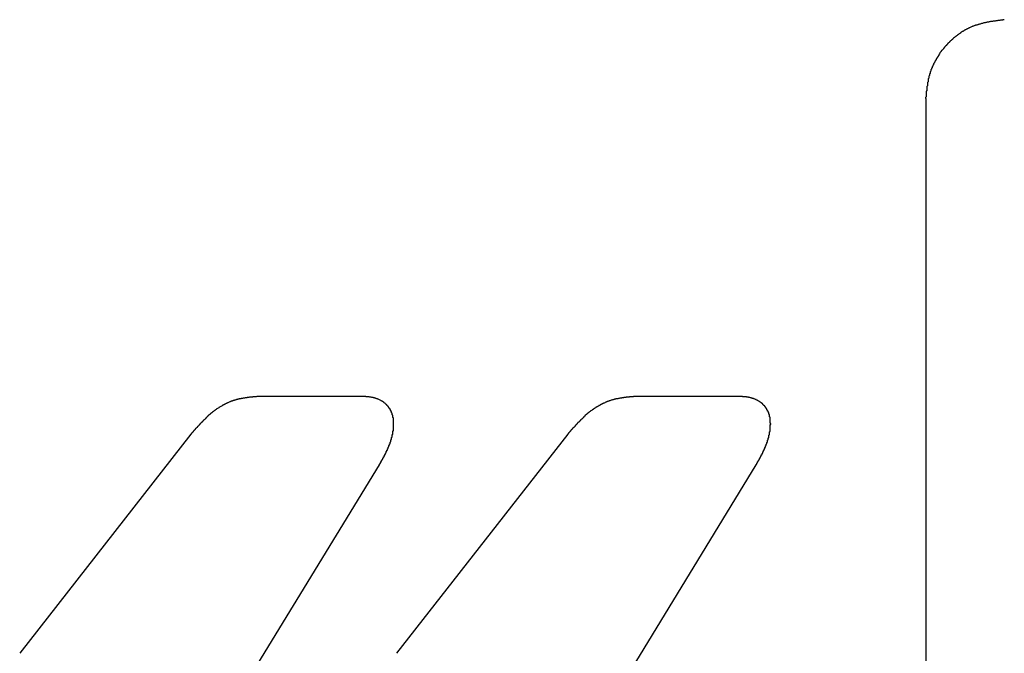
# Model space of a CAD drawing. Extents: x 0 to 1189, y 0 to 841.
# Drawn here: x 624 to 626, y 55 to 56 of the extents above; entities that cross this region are included whole.
import ezdxf

# ---------------------------------------------------------------- set-up
doc = ezdxf.new("R2010")
doc.units = 0
doc.header["$MEASUREMENT"] = 0
doc.layers.get('0').update_dxf_attribs({"linetype": 'CONTINUOUS'})

msp = doc.modelspace()

# ---------------------------------------------------------------- linework, layer by layer
at = {"color": 0, "linetype": 'Continuous'}
for p, q in [((625.6743, 56.05102), (625.6743, 54.46155)), ((624.81557, 55.59688), (624.659, 55.59688)), ((625.38977, 55.59688), (625.2332, 55.59688)), ((624.55457, 55.53948), (624.29357, 55.20541)), ((625.12877, 55.53948), (624.86777, 55.20541)), ((624.57547, 55.05661), (624.84167, 55.49251)), ((625.14967, 55.05661), (625.41587, 55.49251))]:
    msp.add_line(p, q, dxfattribs=at)
at = {"color": 0}
for points in [[(625.794, 56.1711, 0), (625.793, 56.171, 0), (625.793, 56.1709, 0), (625.792, 56.1708, 0), (625.791, 56.1706, 0), (625.79, 56.1705, 0), (625.789, 56.1704, 0), (625.788, 56.1703, 0), (625.788, 56.1702, 0), (625.787, 56.1701, 0), (625.786, 56.17, 0), (625.785, 56.1699, 0), (625.784, 56.1697, 0), (625.783, 56.1696, 0), (625.782, 56.1695, 0), (625.782, 56.1694, 0), (625.781, 56.1693, 0), (625.78, 56.1691, 0), (625.779, 56.169, 0), (625.778, 56.1689, 0), (625.777, 56.1688, 0), (625.777, 56.1686, 0), (625.776, 56.1685, 0), (625.775, 56.1683, 0), (625.774, 56.1682, 0), (625.773, 56.1681, 0), (625.772, 56.1679, 0), (625.772, 56.1678, 0), (625.771, 56.1676, 0), (625.77, 56.1675, 0), (625.769, 56.1673, 0), (625.768, 56.1671, 0), (625.767, 56.167, 0), (625.767, 56.1668, 0), (625.766, 56.1666, 0), (625.765, 56.1665, 0), (625.764, 56.1663, 0), (625.763, 56.1661, 0), (625.762, 56.1659, 0), (625.762, 56.1657, 0), (625.761, 56.1655, 0), (625.76, 56.1653, 0), (625.759, 56.1651, 0), (625.758, 56.1649, 0), (625.758, 56.1647, 0), (625.757, 56.1645, 0), (625.756, 56.1642, 0), (625.755, 56.164, 0), (625.754, 56.1638, 0), (625.754, 56.1635, 0), (625.753, 56.1633, 0), (625.752, 56.163, 0), (625.751, 56.1628, 0), (625.75, 56.1625, 0), (625.75, 56.1622, 0), (625.749, 56.162, 0), (625.748, 56.1617, 0), (625.747, 56.1614, 0), (625.746, 56.1611, 0), (625.746, 56.1608, 0), (625.745, 56.1605, 0), (625.744, 56.1602, 0), (625.743, 56.1599, 0), (625.743, 56.1595, 0), (625.742, 56.1592, 0), (625.741, 56.1588, 0), (625.74, 56.1585, 0), (625.74, 56.1581, 0), (625.739, 56.1578, 0), (625.738, 56.1574, 0), (625.737, 56.157, 0), (625.737, 56.1566, 0), (625.736, 56.1562, 0), (625.735, 56.1558, 0), (625.734, 56.1554, 0), (625.734, 56.155, 0), (625.733, 56.1546, 0), (625.732, 56.1542, 0), (625.732, 56.1537, 0), (625.731, 56.1533, 0), (625.73, 56.1529, 0), (625.729, 56.1524, 0), (625.729, 56.152, 0), (625.728, 56.1515, 0), (625.727, 56.151, 0), (625.727, 56.1505, 0), (625.726, 56.1501, 0), (625.725, 56.1496, 0), (625.724, 56.1491, 0), (625.724, 56.1486, 0), (625.723, 56.1481, 0), (625.722, 56.1476, 0), (625.722, 56.1471, 0), (625.721, 56.1465, 0), (625.72, 56.146, 0), (625.72, 56.1455, 0), (625.719, 56.145, 0), (625.718, 56.1444, 0), (625.718, 56.1439, 0), (625.717, 56.1433, 0), (625.716, 56.1428, 0), (625.716, 56.1422, 0), (625.715, 56.1416, 0), (625.715, 56.1411, 0), (625.714, 56.1405, 0), (625.713, 56.1399, 0), (625.713, 56.1393, 0), (625.712, 56.1387, 0), (625.711, 56.1381, 0), (625.711, 56.1375, 0), (625.71, 56.1369, 0), (625.71, 56.1363, 0), (625.709, 56.1357, 0), (625.708, 56.1351, 0), (625.708, 56.1345, 0), (625.707, 56.1339, 0), (625.707, 56.1332, 0), (625.706, 56.1326, 0), (625.706, 56.132, 0), (625.705, 56.1313, 0), (625.704, 56.1307, 0), (625.704, 56.1301, 0), (625.703, 56.1294, 0), (625.703, 56.1288, 0), (625.702, 56.1281, 0), (625.702, 56.1274, 0), (625.701, 56.1268, 0), (625.701, 56.1261, 0), (625.7, 56.1254, 0), (625.699, 56.1248, 0), (625.699, 56.1241, 0), (625.698, 56.1234, 0), (625.698, 56.1227, 0), (625.697, 56.1221, 0), (625.697, 56.1214, 0), (625.696, 56.1207, 0), (625.696, 56.12, 0), (625.695, 56.1193, 0), (625.695, 56.1186, 0), (625.694, 56.1179, 0), (625.694, 56.1172, 0), (625.694, 56.1165, 0), (625.693, 56.1158, 0), (625.693, 56.115, 0), (625.692, 56.1143, 0), (625.692, 56.1136, 0), (625.691, 56.1129, 0), (625.691, 56.1122, 0), (625.69, 56.1114, 0), (625.69, 56.1107, 0), (625.69, 56.11, 0), (625.689, 56.1092, 0), (625.689, 56.1085, 0), (625.688, 56.1078, 0), (625.688, 56.107, 0), (625.688, 56.1063, 0), (625.687, 56.1055, 0), (625.687, 56.1048, 0), (625.686, 56.104, 0), (625.686, 56.1032, 0), (625.686, 56.1025, 0), (625.685, 56.1017, 0), (625.685, 56.101, 0), (625.685, 56.1002, 0), (625.684, 56.0994, 0), (625.684, 56.0987, 0), (625.684, 56.0979, 0), (625.683, 56.0971, 0), (625.683, 56.0963, 0), (625.683, 56.0955, 0), (625.682, 56.0948, 0), (625.682, 56.094, 0), (625.682, 56.0932, 0), (625.682, 56.0924, 0), (625.681, 56.0916, 0), (625.681, 56.0908, 0), (625.681, 56.09, 0), (625.681, 56.0892, 0), (625.68, 56.0884, 0), (625.68, 56.0876, 0), (625.68, 56.0868, 0), (625.68, 56.086, 0), (625.679, 56.0852, 0), (625.679, 56.0844, 0), (625.679, 56.0836, 0), (625.679, 56.0828, 0), (625.679, 56.0819, 0), (625.678, 56.0811, 0), (625.678, 56.0803, 0), (625.678, 56.0795, 0), (625.678, 56.0787, 0), (625.678, 56.0778, 0), (625.678, 56.077, 0), (625.678, 56.0762, 0), (625.677, 56.0754, 0), (625.677, 56.0745, 0), (625.677, 56.0737, 0), (625.677, 56.0729, 0), (625.677, 56.0721, 0), (625.677, 56.0712, 0), (625.677, 56.0704, 0), (625.676, 56.0695, 0), (625.676, 56.0687, 0), (625.676, 56.0679, 0), (625.676, 56.067, 0), (625.676, 56.0662, 0), (625.676, 56.0654, 0), (625.676, 56.0645, 0), (625.676, 56.0637, 0), (625.676, 56.0628, 0), (625.675, 56.062, 0), (625.675, 56.0612, 0), (625.675, 56.0603, 0), (625.675, 56.0595, 0), (625.675, 56.0586, 0), (625.675, 56.0578, 0), (625.675, 56.0569, 0), (625.675, 56.0561, 0), (625.675, 56.0552, 0), (625.675, 56.0544, 0), (625.675, 56.0536, 0), (625.674, 56.0527, 0), (625.674, 56.0519, 0), (625.674, 56.051, 0)], [(624.659, 55.5969, 0), (624.658, 55.5968, 0), (624.658, 55.5968, 0), (624.657, 55.5967, 0), (624.656, 55.5967, 0), (624.656, 55.5966, 0), (624.655, 55.5966, 0), (624.654, 55.5965, 0), (624.654, 55.5965, 0), (624.653, 55.5964, 0), (624.653, 55.5964, 0), (624.652, 55.5963, 0), (624.651, 55.5963, 0), (624.651, 55.5962, 0), (624.65, 55.5961, 0), (624.649, 55.5961, 0), (624.649, 55.596, 0), (624.648, 55.596, 0), (624.647, 55.5959, 0), (624.647, 55.5958, 0), (624.646, 55.5958, 0), (624.645, 55.5957, 0), (624.645, 55.5956, 0), (624.644, 55.5956, 0), (624.643, 55.5955, 0), (624.643, 55.5954, 0), (624.642, 55.5953, 0), (624.642, 55.5953, 0), (624.641, 55.5952, 0), (624.64, 55.5951, 0), (624.64, 55.595, 0), (624.639, 55.5949, 0), (624.638, 55.5948, 0), (624.638, 55.5947, 0), (624.637, 55.5946, 0), (624.636, 55.5945, 0), (624.636, 55.5944, 0), (624.635, 55.5943, 0), (624.634, 55.5942, 0), (624.634, 55.5941, 0), (624.633, 55.594, 0), (624.633, 55.5939, 0), (624.632, 55.5938, 0), (624.631, 55.5936, 0), (624.631, 55.5935, 0), (624.63, 55.5934, 0), (624.629, 55.5933, 0), (624.629, 55.5931, 0), (624.628, 55.593, 0), (624.628, 55.5928, 0), (624.627, 55.5927, 0), (624.626, 55.5925, 0), (624.626, 55.5924, 0), (624.625, 55.5922, 0), (624.624, 55.592, 0), (624.624, 55.5919, 0), (624.623, 55.5917, 0), (624.623, 55.5915, 0), (624.622, 55.5913, 0), (624.621, 55.5911, 0), (624.621, 55.5909, 0), (624.62, 55.5908, 0), (624.619, 55.5906, 0), (624.619, 55.5903, 0), (624.618, 55.5901, 0), (624.618, 55.5899, 0), (624.617, 55.5897, 0), (624.616, 55.5895, 0), (624.616, 55.5892, 0), (624.615, 55.589, 0), (624.615, 55.5888, 0), (624.614, 55.5885, 0), (624.613, 55.5883, 0), (624.613, 55.588, 0), (624.612, 55.5878, 0), (624.612, 55.5875, 0), (624.611, 55.5873, 0), (624.61, 55.587, 0), (624.61, 55.5867, 0), (624.609, 55.5865, 0), (624.609, 55.5862, 0), (624.608, 55.5859, 0), (624.607, 55.5856, 0), (624.607, 55.5854, 0), (624.606, 55.5851, 0), (624.606, 55.5848, 0), (624.605, 55.5845, 0), (624.605, 55.5842, 0), (624.604, 55.5839, 0), (624.603, 55.5836, 0), (624.603, 55.5832, 0), (624.602, 55.5829, 0), (624.602, 55.5826, 0), (624.601, 55.5823, 0), (624.601, 55.582, 0), (624.6, 55.5816, 0), (624.599, 55.5813, 0), (624.599, 55.581, 0), (624.598, 55.5806, 0), (624.598, 55.5803, 0), (624.597, 55.5799, 0), (624.597, 55.5796, 0), (624.596, 55.5792, 0), (624.596, 55.5789, 0), (624.595, 55.5785, 0), (624.594, 55.5782, 0), (624.594, 55.5778, 0), (624.593, 55.5774, 0), (624.593, 55.5771, 0), (624.592, 55.5767, 0), (624.592, 55.5763, 0), (624.591, 55.5759, 0), (624.591, 55.5755, 0), (624.59, 55.5752, 0), (624.59, 55.5748, 0), (624.589, 55.5744, 0), (624.589, 55.574, 0), (624.588, 55.5736, 0), (624.588, 55.5732, 0), (624.587, 55.5728, 0), (624.587, 55.5724, 0), (624.586, 55.572, 0), (624.586, 55.5716, 0), (624.585, 55.5712, 0), (624.585, 55.5708, 0), (624.584, 55.5703, 0), (624.584, 55.5699, 0), (624.583, 55.5695, 0), (624.583, 55.5691, 0), (624.582, 55.5687, 0), (624.582, 55.5682, 0), (624.581, 55.5678, 0), (624.581, 55.5674, 0), (624.58, 55.5669, 0), (624.58, 55.5665, 0), (624.579, 55.5661, 0), (624.579, 55.5656, 0), (624.578, 55.5652, 0), (624.578, 55.5647, 0), (624.577, 55.5643, 0), (624.577, 55.5638, 0), (624.577, 55.5634, 0), (624.576, 55.563, 0), (624.576, 55.5625, 0), (624.575, 55.562, 0), (624.575, 55.5616, 0), (624.574, 55.5611, 0), (624.574, 55.5607, 0), (624.573, 55.5602, 0), (624.573, 55.5598, 0), (624.572, 55.5593, 0), (624.572, 55.5588, 0), (624.572, 55.5584, 0), (624.571, 55.5579, 0), (624.571, 55.5574, 0), (624.57, 55.557, 0), (624.57, 55.5565, 0), (624.569, 55.556, 0), (624.569, 55.5555, 0), (624.568, 55.5551, 0), (624.568, 55.5546, 0), (624.568, 55.5541, 0), (624.567, 55.5536, 0), (624.567, 55.5532, 0), (624.566, 55.5527, 0), (624.566, 55.5522, 0), (624.565, 55.5517, 0), (624.565, 55.5512, 0), (624.564, 55.5507, 0), (624.564, 55.5503, 0), (624.564, 55.5498, 0), (624.563, 55.5493, 0), (624.563, 55.5488, 0), (624.562, 55.5483, 0), (624.562, 55.5478, 0), (624.561, 55.5473, 0), (624.561, 55.5469, 0), (624.561, 55.5464, 0), (624.56, 55.5459, 0), (624.56, 55.5454, 0), (624.559, 55.5449, 0), (624.559, 55.5444, 0), (624.558, 55.5439, 0), (624.558, 55.5434, 0), (624.558, 55.5429, 0), (624.557, 55.5424, 0), (624.557, 55.5419, 0), (624.556, 55.5415, 0), (624.556, 55.541, 0), (624.555, 55.5405, 0), (624.555, 55.54, 0), (624.555, 55.5395, 0)], [(624.842, 55.4925, 0), (624.842, 55.4929, 0), (624.842, 55.4933, 0), (624.842, 55.4937, 0), (624.843, 55.494, 0), (624.843, 55.4944, 0), (624.843, 55.4948, 0), (624.843, 55.4952, 0), (624.843, 55.4956, 0), (624.844, 55.4959, 0), (624.844, 55.4963, 0), (624.844, 55.4967, 0), (624.844, 55.4971, 0), (624.844, 55.4975, 0), (624.845, 55.4978, 0), (624.845, 55.4982, 0), (624.845, 55.4986, 0), (624.845, 55.499, 0), (624.845, 55.4994, 0), (624.846, 55.4997, 0), (624.846, 55.5001, 0), (624.846, 55.5005, 0), (624.846, 55.5009, 0), (624.847, 55.5013, 0), (624.847, 55.5017, 0), (624.847, 55.502, 0), (624.847, 55.5024, 0), (624.847, 55.5028, 0), (624.848, 55.5032, 0), (624.848, 55.5036, 0), (624.848, 55.504, 0), (624.848, 55.5043, 0), (624.848, 55.5047, 0), (624.849, 55.5051, 0), (624.849, 55.5055, 0), (624.849, 55.5059, 0), (624.849, 55.5063, 0), (624.849, 55.5067, 0), (624.85, 55.507, 0), (624.85, 55.5074, 0), (624.85, 55.5078, 0), (624.85, 55.5082, 0), (624.85, 55.5086, 0), (624.851, 55.509, 0), (624.851, 55.5094, 0), (624.851, 55.5098, 0), (624.851, 55.5101, 0), (624.851, 55.5105, 0), (624.852, 55.5109, 0), (624.852, 55.5113, 0), (624.852, 55.5117, 0), (624.852, 55.5121, 0), (624.852, 55.5125, 0), (624.852, 55.5129, 0), (624.853, 55.5133, 0), (624.853, 55.5137, 0), (624.853, 55.5141, 0), (624.853, 55.5145, 0), (624.853, 55.5148, 0), (624.854, 55.5152, 0), (624.854, 55.5156, 0), (624.854, 55.516, 0), (624.854, 55.5164, 0), (624.854, 55.5168, 0), (624.854, 55.5172, 0), (624.855, 55.5176, 0), (624.855, 55.518, 0), (624.855, 55.5184, 0), (624.855, 55.5188, 0), (624.855, 55.5192, 0), (624.855, 55.5196, 0), (624.856, 55.52, 0), (624.856, 55.5204, 0), (624.856, 55.5208, 0), (624.856, 55.5212, 0), (624.856, 55.5216, 0), (624.856, 55.522, 0), (624.857, 55.5224, 0), (624.857, 55.5229, 0), (624.857, 55.5233, 0), (624.857, 55.5237, 0), (624.857, 55.5241, 0), (624.857, 55.5245, 0), (624.858, 55.5249, 0), (624.858, 55.5253, 0), (624.858, 55.5257, 0), (624.858, 55.5261, 0), (624.858, 55.5265, 0), (624.858, 55.5269, 0), (624.858, 55.5274, 0), (624.859, 55.5278, 0), (624.859, 55.5282, 0), (624.859, 55.5286, 0), (624.859, 55.529, 0), (624.859, 55.5294, 0), (624.859, 55.5298, 0), (624.859, 55.5303, 0), (624.859, 55.5307, 0), (624.86, 55.5311, 0), (624.86, 55.5315, 0), (624.86, 55.5319, 0), (624.86, 55.5323, 0), (624.86, 55.5328, 0), (624.86, 55.5332, 0), (624.86, 55.5336, 0), (624.86, 55.534, 0), (624.86, 55.5344, 0), (624.861, 55.5349, 0), (624.861, 55.5353, 0), (624.861, 55.5357, 0), (624.861, 55.5361, 0), (624.861, 55.5366, 0), (624.861, 55.537, 0), (624.861, 55.5374, 0), (624.861, 55.5378, 0), (624.861, 55.5383, 0), (624.861, 55.5387, 0), (624.862, 55.5391, 0), (624.862, 55.5395, 0), (624.862, 55.54, 0), (624.862, 55.5404, 0), (624.862, 55.5408, 0), (624.862, 55.5412, 0), (624.862, 55.5417, 0), (624.862, 55.5421, 0), (624.862, 55.5425, 0), (624.862, 55.543, 0), (624.862, 55.5434, 0), (624.862, 55.5438, 0), (624.862, 55.5443, 0), (624.863, 55.5447, 0), (624.863, 55.5451, 0), (624.863, 55.5456, 0), (624.863, 55.546, 0), (624.863, 55.5464, 0), (624.863, 55.5469, 0), (624.863, 55.5473, 0), (624.863, 55.5477, 0), (624.863, 55.5482, 0), (624.863, 55.5486, 0), (624.863, 55.549, 0), (624.863, 55.5495, 0), (624.863, 55.5499, 0), (624.863, 55.5504, 0), (624.863, 55.5508, 0), (624.863, 55.5512, 0), (624.863, 55.5517, 0), (624.863, 55.5521, 0), (624.863, 55.5525, 0), (624.863, 55.553, 0), (624.863, 55.5534, 0), (624.863, 55.5539, 0), (624.863, 55.5543, 0), (624.863, 55.5547, 0), (624.863, 55.5552, 0), (624.863, 55.5556, 0), (624.863, 55.556, 0), (624.863, 55.5565, 0), (624.863, 55.5569, 0), (624.863, 55.5574, 0), (624.863, 55.5578, 0), (624.863, 55.5582, 0), (624.863, 55.5587, 0), (624.863, 55.5591, 0), (624.863, 55.5595, 0), (624.863, 55.56, 0), (624.863, 55.5604, 0), (624.863, 55.5608, 0), (624.863, 55.5613, 0), (624.863, 55.5617, 0), (624.863, 55.5621, 0), (624.863, 55.5626, 0), (624.863, 55.563, 0), (624.863, 55.5634, 0), (624.863, 55.5639, 0), (624.863, 55.5643, 0), (624.862, 55.5647, 0), (624.862, 55.5651, 0), (624.862, 55.5656, 0), (624.862, 55.566, 0), (624.862, 55.5664, 0), (624.862, 55.5668, 0), (624.862, 55.5673, 0), (624.862, 55.5677, 0), (624.862, 55.5681, 0), (624.862, 55.5685, 0), (624.861, 55.569, 0), (624.861, 55.5694, 0), (624.861, 55.5698, 0), (624.861, 55.5702, 0), (624.861, 55.5706, 0), (624.861, 55.571, 0), (624.861, 55.5714, 0), (624.86, 55.5719, 0), (624.86, 55.5723, 0), (624.86, 55.5727, 0), (624.86, 55.5731, 0), (624.86, 55.5735, 0), (624.86, 55.5739, 0), (624.859, 55.5743, 0), (624.859, 55.5747, 0), (624.859, 55.5751, 0), (624.859, 55.5755, 0), (624.859, 55.5759, 0), (624.858, 55.5762, 0), (624.858, 55.5766, 0), (624.858, 55.577, 0), (624.858, 55.5774, 0), (624.858, 55.5778, 0), (624.857, 55.5781, 0), (624.857, 55.5785, 0), (624.857, 55.5789, 0), (624.857, 55.5792, 0), (624.856, 55.5796, 0), (624.856, 55.58, 0), (624.856, 55.5803, 0), (624.856, 55.5807, 0), (624.855, 55.581, 0), (624.855, 55.5814, 0), (624.855, 55.5817, 0), (624.855, 55.582, 0), (624.854, 55.5824, 0), (624.854, 55.5827, 0), (624.854, 55.583, 0), (624.853, 55.5833, 0), (624.853, 55.5837, 0), (624.853, 55.584, 0), (624.853, 55.5843, 0), (624.852, 55.5846, 0), (624.852, 55.5849, 0), (624.852, 55.5852, 0), (624.851, 55.5855, 0), (624.851, 55.5858, 0), (624.851, 55.5861, 0), (624.85, 55.5864, 0), (624.85, 55.5867, 0), (624.85, 55.5869, 0), (624.849, 55.5872, 0), (624.849, 55.5875, 0), (624.849, 55.5877, 0), (624.848, 55.588, 0), (624.848, 55.5883, 0), (624.848, 55.5885, 0), (624.847, 55.5888, 0), (624.847, 55.589, 0), (624.846, 55.5892, 0), (624.846, 55.5895, 0), (624.846, 55.5897, 0), (624.845, 55.5899, 0), (624.845, 55.5902, 0), (624.845, 55.5904, 0), (624.844, 55.5906, 0), (624.844, 55.5908, 0), (624.843, 55.591, 0), (624.843, 55.5912, 0), (624.843, 55.5914, 0), (624.842, 55.5916, 0), (624.842, 55.5918, 0), (624.841, 55.592, 0), (624.841, 55.5922, 0), (624.841, 55.5923, 0), (624.84, 55.5925, 0), (624.84, 55.5927, 0), (624.839, 55.5928, 0), (624.839, 55.593, 0), (624.839, 55.5932, 0), (624.838, 55.5933, 0), (624.838, 55.5935, 0), (624.837, 55.5936, 0), (624.837, 55.5938, 0), (624.837, 55.5939, 0), (624.836, 55.594, 0), (624.836, 55.5942, 0), (624.835, 55.5943, 0), (624.835, 55.5944, 0), (624.835, 55.5945, 0), (624.834, 55.5946, 0), (624.834, 55.5947, 0), (624.833, 55.5948, 0), (624.833, 55.5949, 0), (624.832, 55.595, 0), (624.832, 55.5951, 0), (624.832, 55.5952, 0), (624.831, 55.5953, 0), (624.831, 55.5954, 0), (624.83, 55.5955, 0), (624.83, 55.5955, 0), (624.829, 55.5956, 0), (624.829, 55.5957, 0), (624.829, 55.5958, 0), (624.828, 55.5958, 0), (624.828, 55.5959, 0), (624.827, 55.5959, 0), (624.827, 55.596, 0), (624.826, 55.5961, 0), (624.826, 55.5961, 0), (624.826, 55.5962, 0), (624.825, 55.5962, 0), (624.825, 55.5962, 0), (624.824, 55.5963, 0), (624.824, 55.5963, 0), (624.823, 55.5964, 0), (624.823, 55.5964, 0), (624.823, 55.5964, 0), (624.822, 55.5965, 0), (624.822, 55.5965, 0), (624.821, 55.5965, 0), (624.821, 55.5966, 0), (624.82, 55.5966, 0), (624.82, 55.5966, 0), (624.819, 55.5967, 0), (624.819, 55.5967, 0), (624.819, 55.5967, 0), (624.818, 55.5967, 0), (624.818, 55.5968, 0), (624.817, 55.5968, 0), (624.817, 55.5968, 0), (624.816, 55.5968, 0), (624.816, 55.5969, 0), (624.816, 55.5969, 0)], [(625.233, 55.5969, 0), (625.233, 55.5968, 0), (625.232, 55.5968, 0), (625.231, 55.5967, 0), (625.231, 55.5967, 0), (625.23, 55.5966, 0), (625.229, 55.5966, 0), (625.229, 55.5965, 0), (625.228, 55.5965, 0), (625.227, 55.5964, 0), (625.227, 55.5964, 0), (625.226, 55.5963, 0), (625.225, 55.5963, 0), (625.225, 55.5962, 0), (625.224, 55.5961, 0), (625.223, 55.5961, 0), (625.223, 55.596, 0), (625.222, 55.596, 0), (625.222, 55.5959, 0), (625.221, 55.5958, 0), (625.22, 55.5958, 0), (625.22, 55.5957, 0), (625.219, 55.5956, 0), (625.218, 55.5956, 0), (625.218, 55.5955, 0), (625.217, 55.5954, 0), (625.216, 55.5953, 0), (625.216, 55.5953, 0), (625.215, 55.5952, 0), (625.214, 55.5951, 0), (625.214, 55.595, 0), (625.213, 55.5949, 0), (625.213, 55.5948, 0), (625.212, 55.5947, 0), (625.211, 55.5946, 0), (625.211, 55.5945, 0), (625.21, 55.5944, 0), (625.209, 55.5943, 0), (625.209, 55.5942, 0), (625.208, 55.5941, 0), (625.207, 55.594, 0), (625.207, 55.5939, 0), (625.206, 55.5938, 0), (625.206, 55.5936, 0), (625.205, 55.5935, 0), (625.204, 55.5934, 0), (625.204, 55.5933, 0), (625.203, 55.5931, 0), (625.202, 55.593, 0), (625.202, 55.5928, 0), (625.201, 55.5927, 0), (625.2, 55.5925, 0), (625.2, 55.5924, 0), (625.199, 55.5922, 0), (625.199, 55.592, 0), (625.198, 55.5919, 0), (625.197, 55.5917, 0), (625.197, 55.5915, 0), (625.196, 55.5913, 0), (625.196, 55.5911, 0), (625.195, 55.591, 0), (625.194, 55.5908, 0), (625.194, 55.5906, 0), (625.193, 55.5903, 0), (625.192, 55.5901, 0), (625.192, 55.5899, 0), (625.191, 55.5897, 0), (625.191, 55.5895, 0), (625.19, 55.5892, 0), (625.189, 55.589, 0), (625.189, 55.5888, 0), (625.188, 55.5885, 0), (625.188, 55.5883, 0), (625.187, 55.5881, 0), (625.186, 55.5878, 0), (625.186, 55.5875, 0), (625.185, 55.5873, 0), (625.185, 55.587, 0), (625.184, 55.5867, 0), (625.183, 55.5865, 0), (625.183, 55.5862, 0), (625.182, 55.5859, 0), (625.182, 55.5856, 0), (625.181, 55.5854, 0), (625.18, 55.5851, 0), (625.18, 55.5848, 0), (625.179, 55.5845, 0), (625.179, 55.5842, 0), (625.178, 55.5839, 0), (625.178, 55.5836, 0), (625.177, 55.5832, 0), (625.176, 55.5829, 0), (625.176, 55.5826, 0), (625.175, 55.5823, 0), (625.175, 55.582, 0), (625.174, 55.5816, 0), (625.174, 55.5813, 0), (625.173, 55.581, 0), (625.173, 55.5806, 0), (625.172, 55.5803, 0), (625.171, 55.5799, 0), (625.171, 55.5796, 0), (625.17, 55.5792, 0), (625.17, 55.5789, 0), (625.169, 55.5785, 0), (625.169, 55.5782, 0), (625.168, 55.5778, 0), (625.168, 55.5774, 0), (625.167, 55.5771, 0), (625.167, 55.5767, 0), (625.166, 55.5763, 0), (625.166, 55.5759, 0), (625.165, 55.5755, 0), (625.164, 55.5752, 0), (625.164, 55.5748, 0), (625.163, 55.5744, 0), (625.163, 55.574, 0), (625.162, 55.5736, 0), (625.162, 55.5732, 0), (625.161, 55.5728, 0), (625.161, 55.5724, 0), (625.16, 55.572, 0), (625.16, 55.5716, 0), (625.159, 55.5712, 0), (625.159, 55.5708, 0), (625.158, 55.5703, 0), (625.158, 55.5699, 0), (625.157, 55.5695, 0), (625.157, 55.5691, 0), (625.156, 55.5687, 0), (625.156, 55.5682, 0), (625.155, 55.5678, 0), (625.155, 55.5674, 0), (625.155, 55.5669, 0), (625.154, 55.5665, 0), (625.154, 55.5661, 0), (625.153, 55.5656, 0), (625.153, 55.5652, 0), (625.152, 55.5647, 0), (625.152, 55.5643, 0), (625.151, 55.5638, 0), (625.151, 55.5634, 0), (625.15, 55.563, 0), (625.15, 55.5625, 0), (625.149, 55.562, 0), (625.149, 55.5616, 0), (625.148, 55.5611, 0), (625.148, 55.5607, 0), (625.148, 55.5602, 0), (625.147, 55.5598, 0), (625.147, 55.5593, 0), (625.146, 55.5588, 0), (625.146, 55.5584, 0), (625.145, 55.5579, 0), (625.145, 55.5574, 0), (625.144, 55.557, 0), (625.144, 55.5565, 0), (625.143, 55.556, 0), (625.143, 55.5555, 0), (625.143, 55.5551, 0), (625.142, 55.5546, 0), (625.142, 55.5541, 0), (625.141, 55.5536, 0), (625.141, 55.5532, 0), (625.14, 55.5527, 0), (625.14, 55.5522, 0), (625.14, 55.5517, 0), (625.139, 55.5512, 0), (625.139, 55.5507, 0), (625.138, 55.5503, 0), (625.138, 55.5498, 0), (625.137, 55.5493, 0), (625.137, 55.5488, 0), (625.136, 55.5483, 0), (625.136, 55.5478, 0), (625.136, 55.5473, 0), (625.135, 55.5469, 0), (625.135, 55.5464, 0), (625.134, 55.5459, 0), (625.134, 55.5454, 0), (625.133, 55.5449, 0), (625.133, 55.5444, 0), (625.133, 55.5439, 0), (625.132, 55.5434, 0), (625.132, 55.5429, 0), (625.131, 55.5424, 0), (625.131, 55.5419, 0), (625.13, 55.5415, 0), (625.13, 55.541, 0), (625.13, 55.5405, 0), (625.129, 55.54, 0), (625.129, 55.5395, 0)], [(625.416, 55.4925, 0), (625.416, 55.4929, 0), (625.416, 55.4933, 0), (625.417, 55.4937, 0), (625.417, 55.494, 0), (625.417, 55.4944, 0), (625.417, 55.4948, 0), (625.417, 55.4952, 0), (625.418, 55.4956, 0), (625.418, 55.4959, 0), (625.418, 55.4963, 0), (625.418, 55.4967, 0), (625.418, 55.4971, 0), (625.419, 55.4975, 0), (625.419, 55.4978, 0), (625.419, 55.4982, 0), (625.419, 55.4986, 0), (625.419, 55.499, 0), (625.42, 55.4994, 0), (625.42, 55.4997, 0), (625.42, 55.5001, 0), (625.42, 55.5005, 0), (625.421, 55.5009, 0), (625.421, 55.5013, 0), (625.421, 55.5017, 0), (625.421, 55.502, 0), (625.421, 55.5024, 0), (625.422, 55.5028, 0), (625.422, 55.5032, 0), (625.422, 55.5036, 0), (625.422, 55.504, 0), (625.422, 55.5043, 0), (625.423, 55.5047, 0), (625.423, 55.5051, 0), (625.423, 55.5055, 0), (625.423, 55.5059, 0), (625.423, 55.5063, 0), (625.424, 55.5067, 0), (625.424, 55.507, 0), (625.424, 55.5074, 0), (625.424, 55.5078, 0), (625.424, 55.5082, 0), (625.425, 55.5086, 0), (625.425, 55.509, 0), (625.425, 55.5094, 0), (625.425, 55.5098, 0), (625.425, 55.5101, 0), (625.426, 55.5105, 0), (625.426, 55.5109, 0), (625.426, 55.5113, 0), (625.426, 55.5117, 0), (625.426, 55.5121, 0), (625.426, 55.5125, 0), (625.427, 55.5129, 0), (625.427, 55.5133, 0), (625.427, 55.5137, 0), (625.427, 55.5141, 0), (625.427, 55.5145, 0), (625.428, 55.5148, 0), (625.428, 55.5152, 0), (625.428, 55.5156, 0), (625.428, 55.516, 0), (625.428, 55.5164, 0), (625.428, 55.5168, 0), (625.429, 55.5172, 0), (625.429, 55.5176, 0), (625.429, 55.518, 0), (625.429, 55.5184, 0), (625.429, 55.5188, 0), (625.429, 55.5192, 0), (625.43, 55.5196, 0), (625.43, 55.52, 0), (625.43, 55.5204, 0), (625.43, 55.5208, 0), (625.43, 55.5212, 0), (625.43, 55.5216, 0), (625.431, 55.522, 0), (625.431, 55.5224, 0), (625.431, 55.5228, 0), (625.431, 55.5233, 0), (625.431, 55.5237, 0), (625.431, 55.5241, 0), (625.432, 55.5245, 0), (625.432, 55.5249, 0), (625.432, 55.5253, 0), (625.432, 55.5257, 0), (625.432, 55.5261, 0), (625.432, 55.5265, 0), (625.432, 55.5269, 0), (625.433, 55.5274, 0), (625.433, 55.5278, 0), (625.433, 55.5282, 0), (625.433, 55.5286, 0), (625.433, 55.529, 0), (625.433, 55.5294, 0), (625.433, 55.5298, 0), (625.433, 55.5303, 0), (625.434, 55.5307, 0), (625.434, 55.5311, 0), (625.434, 55.5315, 0), (625.434, 55.5319, 0), (625.434, 55.5323, 0), (625.434, 55.5328, 0), (625.434, 55.5332, 0), (625.434, 55.5336, 0), (625.435, 55.534, 0), (625.435, 55.5344, 0), (625.435, 55.5349, 0), (625.435, 55.5353, 0), (625.435, 55.5357, 0), (625.435, 55.5361, 0), (625.435, 55.5366, 0), (625.435, 55.537, 0), (625.435, 55.5374, 0), (625.435, 55.5378, 0), (625.436, 55.5383, 0), (625.436, 55.5387, 0), (625.436, 55.5391, 0), (625.436, 55.5395, 0), (625.436, 55.54, 0), (625.436, 55.5404, 0), (625.436, 55.5408, 0), (625.436, 55.5412, 0), (625.436, 55.5417, 0), (625.436, 55.5421, 0), (625.436, 55.5425, 0), (625.436, 55.543, 0), (625.437, 55.5434, 0), (625.437, 55.5438, 0), (625.437, 55.5443, 0), (625.437, 55.5447, 0), (625.437, 55.5451, 0), (625.437, 55.5456, 0), (625.437, 55.546, 0), (625.437, 55.5464, 0), (625.437, 55.5469, 0), (625.437, 55.5473, 0), (625.437, 55.5477, 0), (625.437, 55.5482, 0), (625.437, 55.5486, 0), (625.437, 55.549, 0), (625.437, 55.5495, 0), (625.437, 55.5499, 0), (625.437, 55.5504, 0), (625.437, 55.5508, 0), (625.437, 55.5512, 0), (625.437, 55.5517, 0), (625.437, 55.5521, 0), (625.437, 55.5525, 0), (625.437, 55.553, 0), (625.437, 55.5534, 0), (625.437, 55.5539, 0), (625.438, 55.5543, 0), (625.438, 55.5547, 0), (625.438, 55.5552, 0), (625.438, 55.5556, 0), (625.437, 55.556, 0), (625.437, 55.5565, 0), (625.437, 55.5569, 0), (625.437, 55.5574, 0), (625.437, 55.5578, 0), (625.437, 55.5582, 0), (625.437, 55.5587, 0), (625.437, 55.5591, 0), (625.437, 55.5595, 0), (625.437, 55.56, 0), (625.437, 55.5604, 0), (625.437, 55.5608, 0), (625.437, 55.5613, 0), (625.437, 55.5617, 0), (625.437, 55.5621, 0), (625.437, 55.5626, 0), (625.437, 55.563, 0), (625.437, 55.5634, 0), (625.437, 55.5639, 0), (625.437, 55.5643, 0), (625.437, 55.5647, 0), (625.437, 55.5651, 0), (625.436, 55.5656, 0), (625.436, 55.566, 0), (625.436, 55.5664, 0), (625.436, 55.5668, 0), (625.436, 55.5673, 0), (625.436, 55.5677, 0), (625.436, 55.5681, 0), (625.436, 55.5685, 0), (625.436, 55.569, 0), (625.436, 55.5694, 0), (625.435, 55.5698, 0), (625.435, 55.5702, 0), (625.435, 55.5706, 0), (625.435, 55.571, 0), (625.435, 55.5714, 0), (625.435, 55.5719, 0), (625.435, 55.5723, 0), (625.434, 55.5727, 0), (625.434, 55.5731, 0), (625.434, 55.5735, 0), (625.434, 55.5739, 0), (625.434, 55.5743, 0), (625.433, 55.5747, 0), (625.433, 55.5751, 0), (625.433, 55.5755, 0), (625.433, 55.5759, 0), (625.433, 55.5762, 0), (625.432, 55.5766, 0), (625.432, 55.577, 0), (625.432, 55.5774, 0), (625.432, 55.5778, 0), (625.432, 55.5781, 0), (625.431, 55.5785, 0), (625.431, 55.5789, 0), (625.431, 55.5792, 0), (625.431, 55.5796, 0), (625.43, 55.58, 0), (625.43, 55.5803, 0), (625.43, 55.5807, 0), (625.43, 55.581, 0), (625.429, 55.5814, 0), (625.429, 55.5817, 0), (625.429, 55.582, 0), (625.429, 55.5824, 0), (625.428, 55.5827, 0), (625.428, 55.583, 0), (625.428, 55.5833, 0), (625.427, 55.5837, 0), (625.427, 55.584, 0), (625.427, 55.5843, 0), (625.426, 55.5846, 0), (625.426, 55.5849, 0), (625.426, 55.5852, 0), (625.426, 55.5855, 0), (625.425, 55.5858, 0), (625.425, 55.5861, 0), (625.425, 55.5864, 0), (625.424, 55.5867, 0), (625.424, 55.5869, 0), (625.424, 55.5872, 0), (625.423, 55.5875, 0), (625.423, 55.5877, 0), (625.422, 55.588, 0), (625.422, 55.5883, 0), (625.422, 55.5885, 0), (625.421, 55.5888, 0), (625.421, 55.589, 0), (625.421, 55.5892, 0), (625.42, 55.5895, 0), (625.42, 55.5897, 0), (625.42, 55.5899, 0), (625.419, 55.5902, 0), (625.419, 55.5904, 0), (625.418, 55.5906, 0), (625.418, 55.5908, 0), (625.418, 55.591, 0), (625.417, 55.5912, 0), (625.417, 55.5914, 0), (625.416, 55.5916, 0), (625.416, 55.5918, 0), (625.416, 55.592, 0), (625.415, 55.5922, 0), (625.415, 55.5923, 0), (625.414, 55.5925, 0), (625.414, 55.5927, 0), (625.414, 55.5928, 0), (625.413, 55.593, 0), (625.413, 55.5932, 0), (625.412, 55.5933, 0), (625.412, 55.5935, 0), (625.412, 55.5936, 0), (625.411, 55.5938, 0), (625.411, 55.5939, 0), (625.41, 55.594, 0), (625.41, 55.5941, 0), (625.41, 55.5943, 0), (625.409, 55.5944, 0), (625.409, 55.5945, 0), (625.408, 55.5946, 0), (625.408, 55.5947, 0), (625.407, 55.5948, 0), (625.407, 55.5949, 0), (625.407, 55.595, 0), (625.406, 55.5951, 0), (625.406, 55.5952, 0), (625.405, 55.5953, 0), (625.405, 55.5954, 0), (625.404, 55.5955, 0), (625.404, 55.5955, 0), (625.404, 55.5956, 0), (625.403, 55.5957, 0), (625.403, 55.5958, 0), (625.402, 55.5958, 0), (625.402, 55.5959, 0), (625.401, 55.5959, 0), (625.401, 55.596, 0), (625.401, 55.5961, 0), (625.4, 55.5961, 0), (625.4, 55.5962, 0), (625.399, 55.5962, 0), (625.399, 55.5962, 0), (625.398, 55.5963, 0), (625.398, 55.5963, 0), (625.398, 55.5964, 0), (625.397, 55.5964, 0), (625.397, 55.5964, 0), (625.396, 55.5965, 0), (625.396, 55.5965, 0), (625.395, 55.5965, 0), (625.395, 55.5966, 0), (625.395, 55.5966, 0), (625.394, 55.5966, 0), (625.394, 55.5967, 0), (625.393, 55.5967, 0), (625.393, 55.5967, 0), (625.392, 55.5967, 0), (625.392, 55.5968, 0), (625.392, 55.5968, 0), (625.391, 55.5968, 0), (625.391, 55.5968, 0), (625.39, 55.5969, 0), (625.39, 55.5969, 0)]]:
    msp.add_polyline3d(points, dxfattribs=at)

doc.saveas('drawing.dxf')
